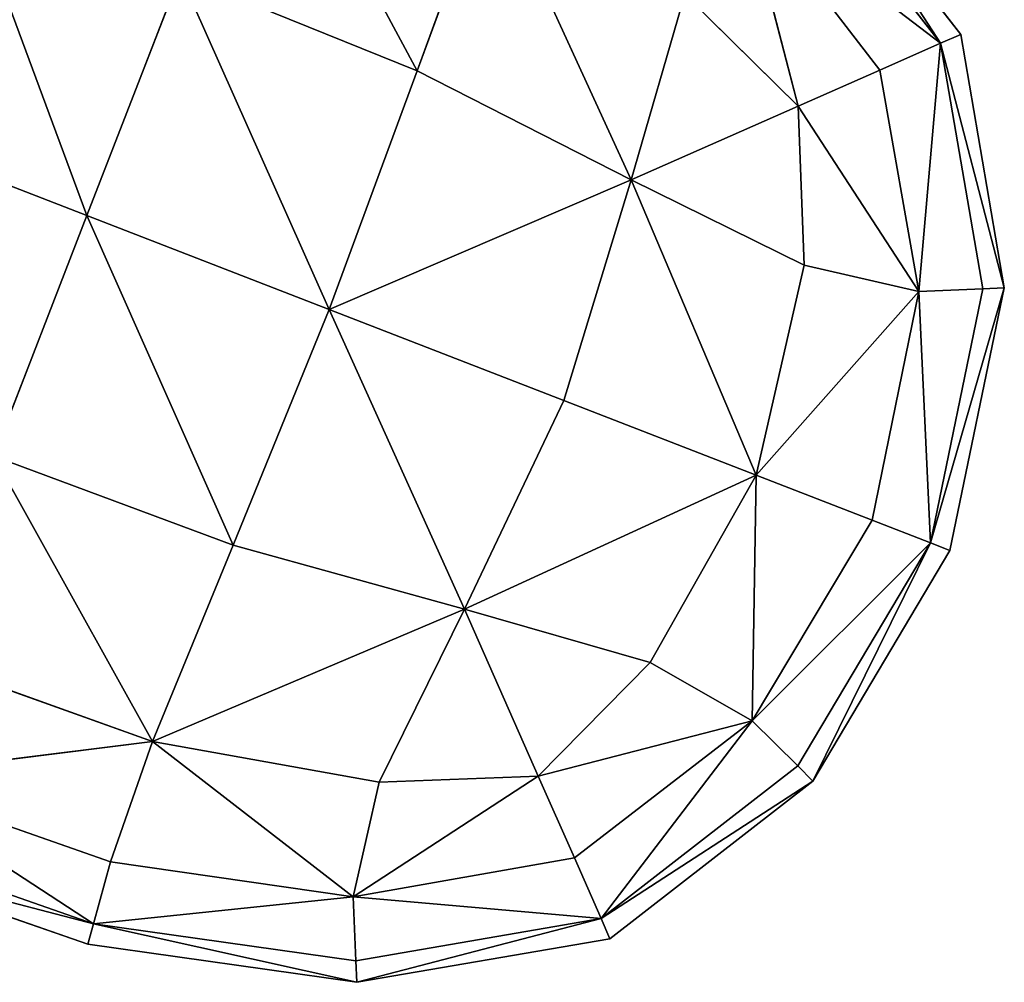
# Model space of a CAD drawing. Extents: x 0 to 2274, y 0 to 2279.
# Drawn here: x 2185 to 2274, y 311 to 398 of the extents above; entities that cross this region are included whole.
import ezdxf

# ---------------------------------------------------------------- set-up
doc = ezdxf.new("R2010")
doc.units = 0
doc.header["$LTSCALE"] = 25.4
doc.layers.get('0').update_dxf_attribs({"color": 13, "linetype": 'CONTINUOUS'})

msp = doc.modelspace()

# ---------------------------------------------------------------- linework, layer by layer
at = {"color": 0}
for p, q in [((2268.595, 395.772, 52.92), (2256.184, 414.906, 28.591)), ((2270.419, 396.576, 28.591), (2256.184, 414.906, 28.591)), ((2256.184, 414.906, 1.591), (2270.419, 396.576, 1.591)), ((2270.419, 396.576, 28.591), (2256.184, 414.906, 28.591)), ((2268.595, 395.772, 52.92), (2256.184, 414.906, 28.591)), ((2268.595, 395.772, 52.92), (2254.823, 413.537, 53.248)), ((2268.595, 395.772, 52.92), (2254.823, 413.537, 53.248)), ((2227.913, 411.271, 91.047), (2221.349, 393.281, 100.814)), ((2227.913, 411.271, 91.047), (2221.349, 393.281, 100.814)), ((2227.913, 411.271, 91.047), (2240.662, 383.453, 96.841)), ((2227.913, 411.271, 91.047), (2240.662, 383.453, 96.841)), ((2255.731, 390.099, 83.091), (2250.739, 409.429, 73.216)), ((2255.731, 390.099, 83.091), (2250.739, 409.429, 73.216)), ((2263.123, 393.359, 71.904), (2250.739, 409.429, 73.216)), ((2268.595, 395.772, 52.92), (2250.739, 409.429, 73.216)), ((2263.123, 393.359, 71.904), (2250.739, 409.429, 73.216)), ((2268.595, 395.772, 52.92), (2250.739, 409.429, 73.216)), ((2199.93, 401.958, 100.732), (2191.501, 380.23, 104.037)), ((2199.93, 401.958, 100.732), (2191.501, 380.23, 104.037)), ((2221.349, 393.281, 100.814), (2199.93, 401.958, 100.732)), ((2221.349, 393.281, 100.814), (2199.93, 401.958, 100.732)), ((2245.497, 400.196, 87.935), (2240.662, 383.453, 96.841)), ((2245.497, 400.196, 87.935), (2240.662, 383.453, 96.841)), ((2255.731, 390.099, 83.091), (2245.497, 400.196, 87.935)), ((2255.731, 390.099, 83.091), (2245.497, 400.196, 87.935)), ((2268.595, 395.772, 52.92), (2270.419, 396.576, 28.591)), ((2268.595, 395.772, 52.92), (2270.419, 396.576, 28.591)), ((2270.419, 396.576, 28.591), (2270.419, 396.576, 1.591)), ((2270.419, 396.576, 28.591), (2270.419, 396.576, 1.591)), ((2270.419, 396.576, 1.591), (2274.354, 373.704, 1.591)), ((2270.419, 396.576, 28.591), (2274.354, 373.704, 28.591)), ((2270.419, 396.576, 28.591), (2274.354, 373.704, 28.591)), ((2263.123, 393.359, 71.904), (2268.595, 395.772, 52.92)), ((2263.123, 393.359, 71.904), (2268.595, 395.772, 52.92)), ((2268.595, 395.772, 52.92), (2266.638, 373.377, 73.216)), ((2268.595, 395.772, 52.92), (2266.638, 373.377, 73.216)), ((2268.595, 395.772, 52.92), (2274.354, 373.704, 28.591)), ((2272.425, 373.622, 53.248), (2268.595, 395.772, 52.92)), ((2268.595, 395.772, 52.92), (2274.354, 373.704, 28.591)), ((2272.425, 373.622, 53.248), (2268.595, 395.772, 52.92)), ((2221.349, 393.281, 100.814), (2213.405, 371.732, 104.078)), ((2221.349, 393.281, 100.814), (2213.405, 371.732, 104.078)), ((2240.662, 383.453, 96.841), (2221.349, 393.281, 100.814)), ((2240.662, 383.453, 96.841), (2221.349, 393.281, 100.814)), ((2255.731, 390.099, 83.091), (2263.123, 393.359, 71.904)), ((2255.731, 390.099, 83.091), (2263.123, 393.359, 71.904)), ((2263.123, 393.359, 71.904), (2266.638, 373.377, 73.216)), ((2263.123, 393.359, 71.904), (2266.638, 373.377, 73.216)), ((2255.731, 390.099, 83.091), (2240.662, 383.453, 96.841)), ((2255.731, 390.099, 83.091), (2240.662, 383.453, 96.841)), ((2256.285, 375.732, 87.935), (2255.731, 390.099, 83.091)), ((2256.285, 375.732, 87.935), (2255.731, 390.099, 83.091)), ((2255.731, 390.099, 83.091), (2266.638, 373.377, 73.216)), ((2255.731, 390.099, 83.091), (2266.638, 373.377, 73.216)), ((2191.501, 380.23, 104.037), (2172.947, 387.427, 100.767)), ((2191.501, 380.23, 104.037), (2172.947, 387.427, 100.767)), ((2213.405, 371.732, 104.078), (2240.662, 383.453, 96.841)), ((2213.405, 371.732, 104.078), (2240.662, 383.453, 96.841)), ((2234.587, 363.515, 99.841), (2240.662, 383.453, 96.841)), ((2234.587, 363.515, 99.841), (2240.662, 383.453, 96.841)), ((2251.956, 356.777, 90.326), (2240.662, 383.453, 96.841)), ((2256.285, 375.732, 87.935), (2240.662, 383.453, 96.841)), ((2256.285, 375.732, 87.935), (2240.662, 383.453, 96.841)), ((2251.956, 356.777, 90.326), (2240.662, 383.453, 96.841)), ((2191.501, 380.23, 104.037), (2183.072, 358.501, 100.732)), ((2191.501, 380.23, 104.037), (2183.072, 358.501, 100.732)), ((2213.405, 371.732, 104.078), (2191.501, 380.23, 104.037)), ((2213.405, 371.732, 104.078), (2191.501, 380.23, 104.037)), ((2251.956, 356.777, 90.326), (2256.285, 375.732, 87.935)), ((2251.956, 356.777, 90.326), (2256.285, 375.732, 87.935)), ((2256.285, 375.732, 87.935), (2266.638, 373.377, 73.216)), ((2256.285, 375.732, 87.935), (2266.638, 373.377, 73.216)), ((2272.425, 373.622, 53.248), (2266.638, 373.377, 73.216)), ((2272.425, 373.622, 53.248), (2266.638, 373.377, 73.216)), ((2267.675, 350.679, 53.576), (2274.354, 373.704, 28.591)), ((2267.675, 350.679, 53.576), (2274.354, 373.704, 28.591)), ((2267.675, 350.679, 53.576), (2272.425, 373.622, 53.248)), ((2267.675, 350.679, 53.576), (2272.425, 373.622, 53.248)), ((2269.428, 349.999, 28.591), (2274.354, 373.704, 28.591)), ((2274.354, 373.704, 1.591), (2269.428, 349.999, 1.591)), ((2269.428, 349.999, 28.591), (2274.354, 373.704, 28.591)), ((2274.354, 373.704, 28.591), (2272.425, 373.622, 53.248)), ((2274.354, 373.704, 28.591), (2272.425, 373.622, 53.248)), ((2274.354, 373.704, 1.591), (2274.354, 373.704, 28.591)), ((2274.354, 373.704, 1.591), (2274.354, 373.704, 28.591)), ((2251.956, 356.777, 90.326), (2266.638, 373.377, 73.216)), ((2251.956, 356.777, 90.326), (2266.638, 373.377, 73.216)), ((2266.638, 373.377, 73.216), (2262.418, 352.718, 74.529)), ((2266.638, 373.377, 73.216), (2262.418, 352.718, 74.529)), ((2267.675, 350.679, 53.576), (2266.638, 373.377, 73.216)), ((2267.675, 350.679, 53.576), (2266.638, 373.377, 73.216)), ((2204.739, 350.463, 100.814), (2213.405, 371.732, 104.078)), ((2204.739, 350.463, 100.814), (2213.405, 371.732, 104.078)), ((2234.587, 363.515, 99.841), (2213.405, 371.732, 104.078)), ((2213.405, 371.732, 104.078), (2225.627, 344.696, 96.841)), ((2234.587, 363.515, 99.841), (2213.405, 371.732, 104.078)), ((2213.405, 371.732, 104.078), (2225.627, 344.696, 96.841)), ((2225.627, 344.696, 96.841), (2234.587, 363.515, 99.841)), ((2225.627, 344.696, 96.841), (2234.587, 363.515, 99.841)), ((2251.956, 356.777, 90.326), (2234.587, 363.515, 99.841)), ((2251.956, 356.777, 90.326), (2234.587, 363.515, 99.841)), ((2183.072, 358.501, 100.732), (2204.739, 350.463, 100.814)), ((2183.072, 358.501, 100.732), (2204.739, 350.463, 100.814)), ((2251.956, 356.777, 90.326), (2225.627, 344.696, 96.841)), ((2251.956, 356.777, 90.326), (2225.627, 344.696, 96.841)), ((2242.37, 339.861, 87.935), (2251.956, 356.777, 90.326)), ((2242.37, 339.861, 87.935), (2251.956, 356.777, 90.326)), ((2251.956, 356.777, 90.326), (2251.602, 334.619, 73.216)), ((2251.956, 356.777, 90.326), (2251.602, 334.619, 73.216)), ((2251.956, 356.777, 90.326), (2262.418, 352.718, 74.529)), ((2251.956, 356.777, 90.326), (2262.418, 352.718, 74.529)), ((2262.418, 352.718, 74.529), (2251.602, 334.619, 73.216)), ((2262.418, 352.718, 74.529), (2251.602, 334.619, 73.216)), ((2262.418, 352.718, 74.529), (2267.675, 350.679, 53.576)), ((2262.418, 352.718, 74.529), (2267.675, 350.679, 53.576)), ((2197.454, 332.753, 91.047), (2204.739, 350.463, 100.814)), ((2197.454, 332.753, 91.047), (2204.739, 350.463, 100.814)), ((2204.739, 350.463, 100.814), (2225.627, 344.696, 96.841)), ((2204.739, 350.463, 100.814), (2225.627, 344.696, 96.841)), ((2267.675, 350.679, 53.576), (2251.602, 334.619, 73.216)), ((2267.675, 350.679, 53.576), (2251.602, 334.619, 73.216)), ((2255.71, 330.535, 53.248), (2267.675, 350.679, 53.576)), ((2255.71, 330.535, 53.248), (2267.675, 350.679, 53.576)), ((2267.675, 350.679, 53.576), (2257.08, 329.174, 28.591)), ((2267.675, 350.679, 53.576), (2257.08, 329.174, 28.591)), ((2269.428, 349.999, 28.591), (2267.675, 350.679, 53.576)), ((2269.428, 349.999, 28.591), (2267.675, 350.679, 53.576)), ((2257.08, 329.174, 28.591), (2269.428, 349.999, 28.591)), ((2269.428, 349.999, 1.591), (2257.08, 329.174, 1.591)), ((2257.08, 329.174, 28.591), (2269.428, 349.999, 28.591)), ((2269.428, 349.999, 1.591), (2269.428, 349.999, 28.591)), ((2269.428, 349.999, 1.591), (2269.428, 349.999, 28.591)), ((2197.454, 332.753, 91.047), (2225.627, 344.696, 96.841)), ((2197.454, 332.753, 91.047), (2225.627, 344.696, 96.841)), ((2217.906, 329.073, 87.935), (2225.627, 344.696, 96.841)), ((2217.906, 329.073, 87.935), (2225.627, 344.696, 96.841)), ((2232.272, 329.627, 83.091), (2225.627, 344.696, 96.841)), ((2242.37, 339.861, 87.935), (2225.627, 344.696, 96.841)), ((2242.37, 339.861, 87.935), (2225.627, 344.696, 96.841)), ((2232.272, 329.627, 83.091), (2225.627, 344.696, 96.841)), ((2197.454, 332.753, 91.047), (2176.047, 340.394, 90.818)), ((2197.454, 332.753, 91.047), (2176.047, 340.394, 90.818)), ((2232.272, 329.627, 83.091), (2242.37, 339.861, 87.935)), ((2232.272, 329.627, 83.091), (2242.37, 339.861, 87.935)), ((2242.37, 339.861, 87.935), (2251.602, 334.619, 73.216)), ((2242.37, 339.861, 87.935), (2251.602, 334.619, 73.216)), ((2232.272, 329.627, 83.091), (2251.602, 334.619, 73.216)), ((2232.272, 329.627, 83.091), (2251.602, 334.619, 73.216)), ((2235.532, 322.235, 71.904), (2251.602, 334.619, 73.216)), ((2235.532, 322.235, 71.904), (2251.602, 334.619, 73.216)), ((2237.945, 316.763, 52.92), (2251.602, 334.619, 73.216)), ((2237.945, 316.763, 52.92), (2251.602, 334.619, 73.216)), ((2251.602, 334.619, 73.216), (2255.71, 330.535, 53.248)), ((2251.602, 334.619, 73.216), (2255.71, 330.535, 53.248)), ((2197.454, 332.753, 91.047), (2171.833, 329.53, 74.295)), ((2197.454, 332.753, 91.047), (2171.833, 329.53, 74.295)), ((2197.454, 332.753, 91.047), (2193.652, 321.883, 74.798)), ((2197.454, 332.753, 91.047), (2193.652, 321.883, 74.798)), ((2217.906, 329.073, 87.935), (2197.454, 332.753, 91.047)), ((2197.454, 332.753, 91.047), (2215.55, 318.72, 73.216)), ((2197.454, 332.753, 91.047), (2215.55, 318.72, 73.216)), ((2217.906, 329.073, 87.935), (2197.454, 332.753, 91.047)), ((2237.945, 316.763, 52.92), (2255.71, 330.535, 53.248)), ((2237.945, 316.763, 52.92), (2255.71, 330.535, 53.248)), ((2255.71, 330.535, 53.248), (2257.08, 329.174, 28.591)), ((2255.71, 330.535, 53.248), (2257.08, 329.174, 28.591)), ((2193.652, 321.883, 74.798), (2171.833, 329.53, 74.295)), ((2193.652, 321.883, 74.798), (2171.833, 329.53, 74.295)), ((2232.272, 329.627, 83.091), (2215.55, 318.72, 73.216)), ((2232.272, 329.627, 83.091), (2215.55, 318.72, 73.216)), ((2217.906, 329.073, 87.935), (2215.55, 318.72, 73.216)), ((2217.906, 329.073, 87.935), (2215.55, 318.72, 73.216)), ((2232.272, 329.627, 83.091), (2217.906, 329.073, 87.935)), ((2232.272, 329.627, 83.091), (2217.906, 329.073, 87.935)), ((2235.532, 322.235, 71.904), (2232.272, 329.627, 83.091)), ((2235.532, 322.235, 71.904), (2232.272, 329.627, 83.091)), ((2237.945, 316.763, 52.92), (2257.08, 329.174, 28.591)), ((2237.945, 316.763, 52.92), (2257.08, 329.174, 28.591)), ((2257.08, 329.174, 1.591), (2238.75, 314.938, 1.591)), ((2238.75, 314.938, 28.591), (2257.08, 329.174, 28.591)), ((2238.75, 314.938, 28.591), (2257.08, 329.174, 28.591)), ((2257.08, 329.174, 1.591), (2257.08, 329.174, 28.591)), ((2257.08, 329.174, 1.591), (2257.08, 329.174, 28.591)), ((2169.725, 324.098, 52.814), (2192.107, 316.295, 53.467)), ((2169.725, 324.098, 52.814), (2192.107, 316.295, 53.467)), ((2191.591, 314.432, 1.591), (2169.023, 322.287, 1.591)), ((2169.023, 322.287, 28.029), (2191.591, 314.432, 28.451)), ((2192.107, 316.295, 53.467), (2169.023, 322.287, 28.029)), ((2169.023, 322.287, 28.029), (2191.591, 314.432, 28.451)), ((2192.107, 316.295, 53.467), (2169.023, 322.287, 28.029)), ((2193.652, 321.883, 74.798), (2192.107, 316.295, 53.467)), ((2193.652, 321.883, 74.798), (2192.107, 316.295, 53.467)), ((2215.55, 318.72, 73.216), (2193.652, 321.883, 74.798)), ((2215.55, 318.72, 73.216), (2193.652, 321.883, 74.798)), ((2235.532, 322.235, 71.904), (2215.55, 318.72, 73.216)), ((2235.532, 322.235, 71.904), (2215.55, 318.72, 73.216)), ((2237.945, 316.763, 52.92), (2235.532, 322.235, 71.904)), ((2237.945, 316.763, 52.92), (2235.532, 322.235, 71.904)), ((2192.107, 316.295, 53.467), (2215.55, 318.72, 73.216)), ((2192.107, 316.295, 53.467), (2215.55, 318.72, 73.216)), ((2215.795, 312.933, 53.248), (2215.55, 318.72, 73.216)), ((2237.945, 316.763, 52.92), (2215.55, 318.72, 73.216)), ((2215.795, 312.933, 53.248), (2215.55, 318.72, 73.216)), ((2237.945, 316.763, 52.92), (2215.55, 318.72, 73.216)), ((2215.795, 312.933, 53.248), (2237.945, 316.763, 52.92)), ((2215.795, 312.933, 53.248), (2237.945, 316.763, 52.92)), ((2237.945, 316.763, 52.92), (2215.877, 311.004, 28.591)), ((2237.945, 316.763, 52.92), (2215.877, 311.004, 28.591)), ((2238.75, 314.938, 28.591), (2237.945, 316.763, 52.92)), ((2238.75, 314.938, 28.591), (2237.945, 316.763, 52.92)), ((2191.591, 314.432, 28.451), (2192.107, 316.295, 53.467)), ((2191.591, 314.432, 28.451), (2192.107, 316.295, 53.467)), ((2192.107, 316.295, 53.467), (2215.795, 312.933, 53.248)), ((2192.107, 316.295, 53.467), (2215.795, 312.933, 53.248)), ((2238.75, 314.938, 1.591), (2215.877, 311.004, 1.591)), ((2238.75, 314.938, 28.591), (2215.877, 311.004, 28.591)), ((2238.75, 314.938, 28.591), (2215.877, 311.004, 28.591)), ((2238.75, 314.938, 1.591), (2238.75, 314.938, 28.591)), ((2238.75, 314.938, 1.591), (2238.75, 314.938, 28.591)), ((2191.591, 314.432, 1.591), (2191.591, 314.432, 28.451)), ((2215.877, 311.004, 1.591), (2191.591, 314.432, 1.591)), ((2191.591, 314.432, 1.591), (2191.591, 314.432, 28.451)), ((2191.591, 314.432, 28.451), (2215.877, 311.004, 28.591)), ((2191.591, 314.432, 28.451), (2215.877, 311.004, 28.591)), ((2215.877, 311.004, 28.591), (2215.795, 312.933, 53.248)), ((2215.877, 311.004, 28.591), (2215.795, 312.933, 53.248)), ((2215.877, 311.004, 1.591), (2215.877, 311.004, 28.591)), ((2215.877, 311.004, 1.591), (2215.877, 311.004, 28.591))]:
    msp.add_line(p, q, dxfattribs=at)

# ---------------------------------------------------------------- meshes
at = {"color": 32}
mesh = msp.add_polyface(dxfattribs=at)
corners = [(2221.349, 393.281, 100.814), (2199.93, 401.958, 100.732), (2206.954, 420.065, 90.818)]
mesh.append_faces([[corners[k] for k in face] for face in [(0, 1, 2)]], dxfattribs={"color": 32})
mesh = msp.add_polyface(dxfattribs=at)
corners = [(2227.913, 411.271, 91.047), (2221.349, 393.281, 100.814), (2206.954, 420.065, 90.818)]
mesh.append_faces([[corners[k] for k in face] for face in [(0, 1, 2)]], dxfattribs={"color": 32})
mesh = msp.add_polyface(dxfattribs=at)
corners = [(2256.184, 414.906, 28.591), (2268.595, 395.772, 52.92), (2254.823, 413.537, 53.248)]
mesh.append_faces([[corners[k] for k in face] for face in [(0, 1, 2)]], dxfattribs={"color": 32})
mesh = msp.add_polyface(dxfattribs=at)
corners = [(2256.184, 414.906, 28.591), (2270.419, 396.576, 28.591), (2268.595, 395.772, 52.92)]
mesh.append_faces([[corners[k] for k in face] for face in [(0, 1, 2)]], dxfattribs={"color": 32})
mesh = msp.add_polyface(dxfattribs=at)
corners = [(2256.184, 414.906, 28.591), (2270.419, 396.576, 1.591), (2270.419, 396.576, 28.591), (2256.184, 414.906, 1.591)]
mesh.append_faces([[corners[k] for k in face] for face in [(0, 1, 2), (1, 0, 3)]], dxfattribs={"vtx0": -1, "color": 32})
mesh = msp.add_polyface(dxfattribs=at)
corners = [(2254.823, 413.537, 53.248), (2268.595, 395.772, 52.92), (2250.739, 409.429, 73.216)]
mesh.append_faces([[corners[k] for k in face] for face in [(0, 1, 2)]], dxfattribs={"color": 32})
mesh = msp.add_polyface(dxfattribs=at)
corners = [(2240.662, 383.453, 96.841), (2221.349, 393.281, 100.814), (2227.913, 411.271, 91.047)]
mesh.append_faces([[corners[k] for k in face] for face in [(0, 1, 2)]], dxfattribs={"color": 32})
mesh = msp.add_polyface(dxfattribs=at)
corners = [(2245.497, 400.196, 87.935), (2240.662, 383.453, 96.841), (2227.913, 411.271, 91.047)]
mesh.append_faces([[corners[k] for k in face] for face in [(0, 1, 2)]], dxfattribs={"color": 32})
mesh = msp.add_polyface(dxfattribs=at)
corners = [(2250.739, 409.429, 73.216), (2255.731, 390.099, 83.091), (2245.497, 400.196, 87.935)]
mesh.append_faces([[corners[k] for k in face] for face in [(0, 1, 2)]], dxfattribs={"color": 32})
mesh = msp.add_polyface(dxfattribs=at)
corners = [(2250.739, 409.429, 73.216), (2263.123, 393.359, 71.904), (2255.731, 390.099, 83.091)]
mesh.append_faces([[corners[k] for k in face] for face in [(0, 1, 2)]], dxfattribs={"color": 32})
mesh = msp.add_polyface(dxfattribs=at)
corners = [(2250.739, 409.429, 73.216), (2268.595, 395.772, 52.92), (2263.123, 393.359, 71.904)]
mesh.append_faces([[corners[k] for k in face] for face in [(0, 1, 2)]], dxfattribs={"color": 32})
mesh = msp.add_polyface(dxfattribs=at)
corners = [(2191.501, 380.23, 104.037), (2172.947, 387.427, 100.767), (2181.064, 408.351, 97.568)]
mesh.append_faces([[corners[k] for k in face] for face in [(0, 1, 2)]], dxfattribs={"color": 32})
mesh = msp.add_polyface(dxfattribs=at)
corners = [(2199.93, 401.958, 100.732), (2191.501, 380.23, 104.037), (2181.064, 408.351, 97.568)]
mesh.append_faces([[corners[k] for k in face] for face in [(0, 1, 2)]], dxfattribs={"color": 32})
mesh = msp.add_polyface(dxfattribs=at)
corners = [(2213.405, 371.732, 104.078), (2191.501, 380.23, 104.037), (2199.93, 401.958, 100.732)]
mesh.append_faces([[corners[k] for k in face] for face in [(0, 1, 2)]], dxfattribs={"color": 32})
mesh = msp.add_polyface(dxfattribs=at)
corners = [(2221.349, 393.281, 100.814), (2213.405, 371.732, 104.078), (2199.93, 401.958, 100.732)]
mesh.append_faces([[corners[k] for k in face] for face in [(0, 1, 2)]], dxfattribs={"color": 32})
mesh = msp.add_polyface(dxfattribs=at)
corners = [(2255.731, 390.099, 83.091), (2240.662, 383.453, 96.841), (2245.497, 400.196, 87.935)]
mesh.append_faces([[corners[k] for k in face] for face in [(0, 1, 2)]], dxfattribs={"color": 32})
mesh = msp.add_polyface(dxfattribs=at)
corners = [(2270.419, 396.576, 28.591), (2274.354, 373.704, 28.591), (2268.595, 395.772, 52.92)]
mesh.append_faces([[corners[k] for k in face] for face in [(0, 1, 2)]], dxfattribs={"color": 32})
mesh = msp.add_polyface(dxfattribs=at)
corners = [(2270.419, 396.576, 28.591), (2274.354, 373.704, 1.591), (2274.354, 373.704, 28.591), (2270.419, 396.576, 1.591)]
mesh.append_faces([[corners[k] for k in face] for face in [(0, 1, 2), (1, 0, 3)]], dxfattribs={"vtx0": -1, "color": 32})
mesh = msp.add_polyface(dxfattribs=at)
corners = [(2268.595, 395.772, 52.92), (2266.638, 373.377, 73.216), (2263.123, 393.359, 71.904)]
mesh.append_faces([[corners[k] for k in face] for face in [(0, 1, 2)]], dxfattribs={"color": 32})
mesh = msp.add_polyface(dxfattribs=at)
corners = [(2268.595, 395.772, 52.92), (2272.425, 373.622, 53.248), (2266.638, 373.377, 73.216)]
mesh.append_faces([[corners[k] for k in face] for face in [(0, 1, 2)]], dxfattribs={"color": 32})
mesh = msp.add_polyface(dxfattribs=at)
corners = [(2268.595, 395.772, 52.92), (2274.354, 373.704, 28.591), (2272.425, 373.622, 53.248)]
mesh.append_faces([[corners[k] for k in face] for face in [(0, 1, 2)]], dxfattribs={"color": 32})
mesh = msp.add_polyface(dxfattribs=at)
corners = [(2240.662, 383.453, 96.841), (2213.405, 371.732, 104.078), (2221.349, 393.281, 100.814)]
mesh.append_faces([[corners[k] for k in face] for face in [(0, 1, 2)]], dxfattribs={"color": 32})
mesh = msp.add_polyface(dxfattribs=at)
corners = [(2263.123, 393.359, 71.904), (2266.638, 373.377, 73.216), (2255.731, 390.099, 83.091)]
mesh.append_faces([[corners[k] for k in face] for face in [(0, 1, 2)]], dxfattribs={"color": 32})
mesh = msp.add_polyface(dxfattribs=at)
corners = [(2256.285, 375.732, 87.935), (2240.662, 383.453, 96.841), (2255.731, 390.099, 83.091)]
mesh.append_faces([[corners[k] for k in face] for face in [(0, 1, 2)]], dxfattribs={"color": 32})
mesh = msp.add_polyface(dxfattribs=at)
corners = [(2255.731, 390.099, 83.091), (2266.638, 373.377, 73.216), (2256.285, 375.732, 87.935)]
mesh.append_faces([[corners[k] for k in face] for face in [(0, 1, 2)]], dxfattribs={"color": 32})
mesh = msp.add_polyface(dxfattribs=at)
corners = [(2191.501, 380.23, 104.037), (2183.072, 358.501, 100.732), (2172.947, 387.427, 100.767)]
mesh.append_faces([[corners[k] for k in face] for face in [(0, 1, 2)]], dxfattribs={"color": 32})
mesh = msp.add_polyface(dxfattribs=at)
corners = [(2240.662, 383.453, 96.841), (2234.587, 363.515, 99.841), (2213.405, 371.732, 104.078)]
mesh.append_faces([[corners[k] for k in face] for face in [(0, 1, 2)]], dxfattribs={"color": 32})
mesh = msp.add_polyface(dxfattribs=at)
corners = [(2251.956, 356.777, 90.326), (2234.587, 363.515, 99.841), (2240.662, 383.453, 96.841)]
mesh.append_faces([[corners[k] for k in face] for face in [(0, 1, 2)]], dxfattribs={"color": 32})
mesh = msp.add_polyface(dxfattribs=at)
corners = [(2256.285, 375.732, 87.935), (2251.956, 356.777, 90.326), (2240.662, 383.453, 96.841)]
mesh.append_faces([[corners[k] for k in face] for face in [(0, 1, 2)]], dxfattribs={"color": 32})
mesh = msp.add_polyface(dxfattribs=at)
corners = [(2204.739, 350.463, 100.814), (2183.072, 358.501, 100.732), (2191.501, 380.23, 104.037)]
mesh.append_faces([[corners[k] for k in face] for face in [(0, 1, 2)]], dxfattribs={"color": 32})
mesh = msp.add_polyface(dxfattribs=at)
corners = [(2213.405, 371.732, 104.078), (2204.739, 350.463, 100.814), (2191.501, 380.23, 104.037)]
mesh.append_faces([[corners[k] for k in face] for face in [(0, 1, 2)]], dxfattribs={"color": 32})
mesh = msp.add_polyface(dxfattribs=at)
corners = [(2256.285, 375.732, 87.935), (2266.638, 373.377, 73.216), (2251.956, 356.777, 90.326)]
mesh.append_faces([[corners[k] for k in face] for face in [(0, 1, 2)]], dxfattribs={"color": 32})
mesh = msp.add_polyface(dxfattribs=at)
corners = [(2272.425, 373.622, 53.248), (2267.675, 350.679, 53.576), (2266.638, 373.377, 73.216)]
mesh.append_faces([[corners[k] for k in face] for face in [(0, 1, 2)]], dxfattribs={"color": 32})
mesh = msp.add_polyface(dxfattribs=at)
corners = [(2274.354, 373.704, 28.591), (2267.675, 350.679, 53.576), (2272.425, 373.622, 53.248)]
mesh.append_faces([[corners[k] for k in face] for face in [(0, 1, 2)]], dxfattribs={"color": 32})
mesh = msp.add_polyface(dxfattribs=at)
corners = [(2274.354, 373.704, 28.591), (2269.428, 349.999, 28.591), (2267.675, 350.679, 53.576)]
mesh.append_faces([[corners[k] for k in face] for face in [(0, 1, 2)]], dxfattribs={"color": 32})
mesh = msp.add_polyface(dxfattribs=at)
corners = [(2274.354, 373.704, 28.591), (2269.428, 349.999, 1.591), (2269.428, 349.999, 28.591), (2274.354, 373.704, 1.591)]
mesh.append_faces([[corners[k] for k in face] for face in [(0, 1, 2), (1, 0, 3)]], dxfattribs={"vtx0": -1, "color": 32})
mesh = msp.add_polyface(dxfattribs=at)
corners = [(2266.638, 373.377, 73.216), (2262.418, 352.718, 74.529), (2251.956, 356.777, 90.326)]
mesh.append_faces([[corners[k] for k in face] for face in [(0, 1, 2)]], dxfattribs={"color": 32})
mesh = msp.add_polyface(dxfattribs=at)
corners = [(2266.638, 373.377, 73.216), (2267.675, 350.679, 53.576), (2262.418, 352.718, 74.529)]
mesh.append_faces([[corners[k] for k in face] for face in [(0, 1, 2)]], dxfattribs={"color": 32})
mesh = msp.add_polyface(dxfattribs=at)
corners = [(2225.627, 344.696, 96.841), (2204.739, 350.463, 100.814), (2213.405, 371.732, 104.078)]
mesh.append_faces([[corners[k] for k in face] for face in [(0, 1, 2)]], dxfattribs={"color": 32})
mesh = msp.add_polyface(dxfattribs=at)
corners = [(2234.587, 363.515, 99.841), (2225.627, 344.696, 96.841), (2213.405, 371.732, 104.078)]
mesh.append_faces([[corners[k] for k in face] for face in [(0, 1, 2)]], dxfattribs={"color": 32})
mesh = msp.add_polyface(dxfattribs=at)
corners = [(2251.956, 356.777, 90.326), (2225.627, 344.696, 96.841), (2234.587, 363.515, 99.841)]
mesh.append_faces([[corners[k] for k in face] for face in [(0, 1, 2)]], dxfattribs={"color": 32})
mesh = msp.add_polyface(dxfattribs=at)
corners = [(2197.454, 332.753, 91.047), (2176.047, 340.394, 90.818), (2183.072, 358.501, 100.732)]
mesh.append_faces([[corners[k] for k in face] for face in [(0, 1, 2)]], dxfattribs={"color": 32})
mesh = msp.add_polyface(dxfattribs=at)
corners = [(2204.739, 350.463, 100.814), (2197.454, 332.753, 91.047), (2183.072, 358.501, 100.732)]
mesh.append_faces([[corners[k] for k in face] for face in [(0, 1, 2)]], dxfattribs={"color": 32})
mesh = msp.add_polyface(dxfattribs=at)
corners = [(2251.956, 356.777, 90.326), (2242.37, 339.861, 87.935), (2225.627, 344.696, 96.841)]
mesh.append_faces([[corners[k] for k in face] for face in [(0, 1, 2)]], dxfattribs={"color": 32})
mesh = msp.add_polyface(dxfattribs=at)
corners = [(2251.956, 356.777, 90.326), (2251.602, 334.619, 73.216), (2242.37, 339.861, 87.935)]
mesh.append_faces([[corners[k] for k in face] for face in [(0, 1, 2)]], dxfattribs={"color": 32})
mesh = msp.add_polyface(dxfattribs=at)
corners = [(2251.956, 356.777, 90.326), (2262.418, 352.718, 74.529), (2251.602, 334.619, 73.216)]
mesh.append_faces([[corners[k] for k in face] for face in [(0, 1, 2)]], dxfattribs={"color": 32})
mesh = msp.add_polyface(dxfattribs=at)
corners = [(2262.418, 352.718, 74.529), (2267.675, 350.679, 53.576), (2251.602, 334.619, 73.216)]
mesh.append_faces([[corners[k] for k in face] for face in [(0, 1, 2)]], dxfattribs={"color": 32})
mesh = msp.add_polyface(dxfattribs=at)
corners = [(2225.627, 344.696, 96.841), (2197.454, 332.753, 91.047), (2204.739, 350.463, 100.814)]
mesh.append_faces([[corners[k] for k in face] for face in [(0, 1, 2)]], dxfattribs={"color": 32})
mesh = msp.add_polyface(dxfattribs=at)
corners = [(2267.675, 350.679, 53.576), (2255.71, 330.535, 53.248), (2251.602, 334.619, 73.216)]
mesh.append_faces([[corners[k] for k in face] for face in [(0, 1, 2)]], dxfattribs={"color": 32})
mesh = msp.add_polyface(dxfattribs=at)
corners = [(2267.675, 350.679, 53.576), (2257.08, 329.174, 28.591), (2255.71, 330.535, 53.248)]
mesh.append_faces([[corners[k] for k in face] for face in [(0, 1, 2)]], dxfattribs={"color": 32})
mesh = msp.add_polyface(dxfattribs=at)
corners = [(2267.675, 350.679, 53.576), (2269.428, 349.999, 28.591), (2257.08, 329.174, 28.591)]
mesh.append_faces([[corners[k] for k in face] for face in [(0, 1, 2)]], dxfattribs={"color": 32})
mesh = msp.add_polyface(dxfattribs=at)
corners = [(2269.428, 349.999, 28.591), (2257.08, 329.174, 1.591), (2257.08, 329.174, 28.591), (2269.428, 349.999, 1.591)]
mesh.append_faces([[corners[k] for k in face] for face in [(0, 1, 2), (1, 0, 3)]], dxfattribs={"vtx0": -1, "color": 32})
mesh = msp.add_polyface(dxfattribs=at)
corners = [(2225.627, 344.696, 96.841), (2217.906, 329.073, 87.935), (2197.454, 332.753, 91.047)]
mesh.append_faces([[corners[k] for k in face] for face in [(0, 1, 2)]], dxfattribs={"color": 32})
mesh = msp.add_polyface(dxfattribs=at)
corners = [(2232.272, 329.627, 83.091), (2217.906, 329.073, 87.935), (2225.627, 344.696, 96.841)]
mesh.append_faces([[corners[k] for k in face] for face in [(0, 1, 2)]], dxfattribs={"color": 32})
mesh = msp.add_polyface(dxfattribs=at)
corners = [(2242.37, 339.861, 87.935), (2232.272, 329.627, 83.091), (2225.627, 344.696, 96.841)]
mesh.append_faces([[corners[k] for k in face] for face in [(0, 1, 2)]], dxfattribs={"color": 32})
mesh = msp.add_polyface(dxfattribs=at)
corners = [(2197.454, 332.753, 91.047), (2171.833, 329.53, 74.295), (2176.047, 340.394, 90.818)]
mesh.append_faces([[corners[k] for k in face] for face in [(0, 1, 2)]], dxfattribs={"color": 32})
mesh = msp.add_polyface(dxfattribs=at)
corners = [(2242.37, 339.861, 87.935), (2251.602, 334.619, 73.216), (2232.272, 329.627, 83.091)]
mesh.append_faces([[corners[k] for k in face] for face in [(0, 1, 2)]], dxfattribs={"color": 32})
mesh = msp.add_polyface(dxfattribs=at)
corners = [(2232.272, 329.627, 83.091), (2251.602, 334.619, 73.216), (2235.532, 322.235, 71.904)]
mesh.append_faces([[corners[k] for k in face] for face in [(0, 1, 2)]], dxfattribs={"color": 32})
mesh = msp.add_polyface(dxfattribs=at)
corners = [(2251.602, 334.619, 73.216), (2237.945, 316.763, 52.92), (2235.532, 322.235, 71.904)]
mesh.append_faces([[corners[k] for k in face] for face in [(0, 1, 2)]], dxfattribs={"color": 32})
mesh = msp.add_polyface(dxfattribs=at)
corners = [(2251.602, 334.619, 73.216), (2255.71, 330.535, 53.248), (2237.945, 316.763, 52.92)]
mesh.append_faces([[corners[k] for k in face] for face in [(0, 1, 2)]], dxfattribs={"color": 32})
mesh = msp.add_polyface(dxfattribs=at)
corners = [(2197.454, 332.753, 91.047), (2193.652, 321.883, 74.798), (2171.833, 329.53, 74.295)]
mesh.append_faces([[corners[k] for k in face] for face in [(0, 1, 2)]], dxfattribs={"color": 32})
mesh = msp.add_polyface(dxfattribs=at)
corners = [(2197.454, 332.753, 91.047), (2215.55, 318.72, 73.216), (2193.652, 321.883, 74.798)]
mesh.append_faces([[corners[k] for k in face] for face in [(0, 1, 2)]], dxfattribs={"color": 32})
mesh = msp.add_polyface(dxfattribs=at)
corners = [(2197.454, 332.753, 91.047), (2217.906, 329.073, 87.935), (2215.55, 318.72, 73.216)]
mesh.append_faces([[corners[k] for k in face] for face in [(0, 1, 2)]], dxfattribs={"color": 32})
mesh = msp.add_polyface(dxfattribs=at)
corners = [(2255.71, 330.535, 53.248), (2257.08, 329.174, 28.591), (2237.945, 316.763, 52.92)]
mesh.append_faces([[corners[k] for k in face] for face in [(0, 1, 2)]], dxfattribs={"color": 32})
mesh = msp.add_polyface(dxfattribs=at)
corners = [(2171.833, 329.53, 74.295), (2192.107, 316.295, 53.467), (2169.725, 324.098, 52.814)]
mesh.append_faces([[corners[k] for k in face] for face in [(0, 1, 2)]], dxfattribs={"color": 32})
mesh = msp.add_polyface(dxfattribs=at)
corners = [(2193.652, 321.883, 74.798), (2192.107, 316.295, 53.467), (2171.833, 329.53, 74.295)]
mesh.append_faces([[corners[k] for k in face] for face in [(0, 1, 2)]], dxfattribs={"color": 32})
mesh = msp.add_polyface(dxfattribs=at)
corners = [(2217.906, 329.073, 87.935), (2232.272, 329.627, 83.091), (2215.55, 318.72, 73.216)]
mesh.append_faces([[corners[k] for k in face] for face in [(0, 1, 2)]], dxfattribs={"color": 32})
mesh = msp.add_polyface(dxfattribs=at)
corners = [(2232.272, 329.627, 83.091), (2235.532, 322.235, 71.904), (2215.55, 318.72, 73.216)]
mesh.append_faces([[corners[k] for k in face] for face in [(0, 1, 2)]], dxfattribs={"color": 32})
mesh = msp.add_polyface(dxfattribs=at)
corners = [(2237.945, 316.763, 52.92), (2257.08, 329.174, 28.591), (2238.75, 314.938, 28.591)]
mesh.append_faces([[corners[k] for k in face] for face in [(0, 1, 2)]], dxfattribs={"color": 32})
mesh = msp.add_polyface(dxfattribs=at)
corners = [(2238.75, 314.938, 28.591), (2257.08, 329.174, 1.591), (2238.75, 314.938, 1.591), (2257.08, 329.174, 28.591)]
mesh.append_faces([[corners[k] for k in face] for face in [(0, 1, 2), (1, 0, 3)]], dxfattribs={"vtx0": -1, "color": 32})
mesh = msp.add_polyface(dxfattribs=at)
corners = [(2192.107, 316.295, 53.467), (2169.023, 322.287, 28.029), (2169.725, 324.098, 52.814)]
mesh.append_faces([[corners[k] for k in face] for face in [(0, 1, 2)]], dxfattribs={"color": 32})
mesh = msp.add_polyface(dxfattribs=at)
corners = [(2169.023, 322.287, 28.029), (2191.591, 314.432, 1.591), (2169.023, 322.287, 1.591), (2191.591, 314.432, 28.451)]
mesh.append_faces([[corners[k] for k in face] for face in [(0, 1, 2), (1, 0, 3)]], dxfattribs={"vtx0": -1, "color": 32})
mesh = msp.add_polyface(dxfattribs=at)
corners = [(2192.107, 316.295, 53.467), (2191.591, 314.432, 28.451), (2169.023, 322.287, 28.029)]
mesh.append_faces([[corners[k] for k in face] for face in [(0, 1, 2)]], dxfattribs={"color": 32})
mesh = msp.add_polyface(dxfattribs=at)
corners = [(2193.652, 321.883, 74.798), (2215.55, 318.72, 73.216), (2192.107, 316.295, 53.467)]
mesh.append_faces([[corners[k] for k in face] for face in [(0, 1, 2)]], dxfattribs={"color": 32})
mesh = msp.add_polyface(dxfattribs=at)
corners = [(2215.55, 318.72, 73.216), (2235.532, 322.235, 71.904), (2237.945, 316.763, 52.92)]
mesh.append_faces([[corners[k] for k in face] for face in [(0, 1, 2)]], dxfattribs={"color": 32})
mesh = msp.add_polyface(dxfattribs=at)
corners = [(2215.55, 318.72, 73.216), (2215.795, 312.933, 53.248), (2192.107, 316.295, 53.467)]
mesh.append_faces([[corners[k] for k in face] for face in [(0, 1, 2)]], dxfattribs={"color": 32})
mesh = msp.add_polyface(dxfattribs=at)
corners = [(2215.55, 318.72, 73.216), (2237.945, 316.763, 52.92), (2215.795, 312.933, 53.248)]
mesh.append_faces([[corners[k] for k in face] for face in [(0, 1, 2)]], dxfattribs={"color": 32})
mesh = msp.add_polyface(dxfattribs=at)
corners = [(2215.795, 312.933, 53.248), (2237.945, 316.763, 52.92), (2215.877, 311.004, 28.591)]
mesh.append_faces([[corners[k] for k in face] for face in [(0, 1, 2)]], dxfattribs={"color": 32})
mesh = msp.add_polyface(dxfattribs=at)
corners = [(2237.945, 316.763, 52.92), (2238.75, 314.938, 28.591), (2215.877, 311.004, 28.591)]
mesh.append_faces([[corners[k] for k in face] for face in [(0, 1, 2)]], dxfattribs={"color": 32})
mesh = msp.add_polyface(dxfattribs=at)
corners = [(2192.107, 316.295, 53.467), (2215.877, 311.004, 28.591), (2191.591, 314.432, 28.451)]
mesh.append_faces([[corners[k] for k in face] for face in [(0, 1, 2)]], dxfattribs={"color": 32})
mesh = msp.add_polyface(dxfattribs=at)
corners = [(2192.107, 316.295, 53.467), (2215.795, 312.933, 53.248), (2215.877, 311.004, 28.591)]
mesh.append_faces([[corners[k] for k in face] for face in [(0, 1, 2)]], dxfattribs={"color": 32})
mesh = msp.add_polyface(dxfattribs=at)
corners = [(2215.877, 311.004, 28.591), (2238.75, 314.938, 1.591), (2215.877, 311.004, 1.591), (2238.75, 314.938, 28.591)]
mesh.append_faces([[corners[k] for k in face] for face in [(0, 1, 2), (1, 0, 3)]], dxfattribs={"vtx0": -1, "color": 32})
mesh = msp.add_polyface(dxfattribs=at)
corners = [(2191.591, 314.432, 28.451), (2215.877, 311.004, 1.591), (2191.591, 314.432, 1.591), (2215.877, 311.004, 28.591)]
mesh.append_faces([[corners[k] for k in face] for face in [(0, 1, 2), (1, 0, 3)]], dxfattribs={"vtx0": -1, "color": 32})

doc.saveas('drawing.dxf')
